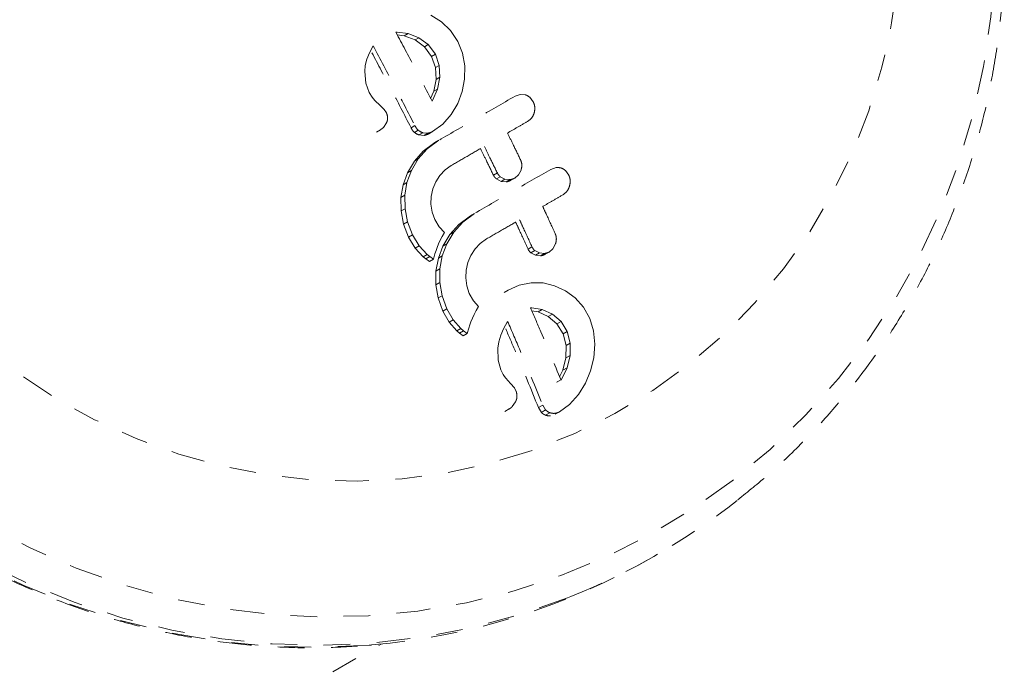
# Model space of a CAD drawing. Units: millimetres. Extents: x -111 to 500, y -16 to 618.
# Drawn here: x 332 to 336, y 512 to 515 of the extents above; entities that cross this region are included whole.
import ezdxf

# ---------------------------------------------------------------- set-up
doc = ezdxf.new("R2010")
doc.units = ezdxf.units.MM
doc.header["$LTSCALE"] = 20
doc.linetypes.add('PHANTOM', pattern=[0.0127, 0.00635, -0.00127, 0.00127, -0.00127, 0.00127, -0.00127])
doc.layers.add('CONTOUR', color=7, linetype='Continuous')

msp = doc.modelspace()

# ---------------------------------------------------------------- linework, layer by layer
at = {"layer": 'CONTOUR', "linetype": 'PHANTOM', "lineweight": 0}
for p, q in [((333.3969, 514.7491), (333.3569, 514.7744)), ((333.4312, 514.7163), (333.3969, 514.7491)), ((333.2264, 514.7095), (333.2255, 514.7094)), ((333.2299, 514.7096), (333.2264, 514.7095)), ((333.2712, 514.7045), (333.2299, 514.7096)), ((333.2307, 514.6996), (333.2571, 514.6963)), ((333.2571, 514.6963), (333.2712, 514.7045)), ((333.2571, 514.6963), (333.298, 514.6809)), ((333.3121, 514.689), (333.2712, 514.7045)), ((333.4586, 514.6754), (333.4312, 514.7163)), ((333.1256, 514.6322), (333.1396, 514.6587)), ((333.298, 514.6809), (333.3121, 514.689)), ((333.298, 514.6809), (333.3331, 514.655)), ((333.3472, 514.6632), (333.3121, 514.689)), ((333.3331, 514.655), (333.3472, 514.6632)), ((333.3741, 514.6266), (333.3472, 514.6632)), ((333.4762, 514.6311), (333.4586, 514.6754)), ((333.1164, 514.6087), (333.1256, 514.6322)), ((333.3331, 514.655), (333.3599, 514.6184)), ((333.3599, 514.6184), (333.3741, 514.6266)), ((333.3599, 514.6184), (333.3745, 514.5768)), ((333.3887, 514.585), (333.3741, 514.6266)), ((333.4845, 514.5828), (333.4762, 514.6311)), ((333.1081, 514.562), (333.1102, 514.5843)), ((333.1102, 514.5843), (333.1164, 514.6087)), ((333.3745, 514.5768), (333.3887, 514.585)), ((333.3909, 514.5404), (333.3887, 514.585)), ((333.4837, 514.5336), (333.4845, 514.5828)), ((333.1124, 514.518), (333.1081, 514.562)), ((333.3745, 514.5768), (333.3767, 514.5322)), ((333.1251, 514.4828), (333.1124, 514.518)), ((333.3767, 514.5322), (333.3678, 514.4877)), ((333.3767, 514.5322), (333.3909, 514.5404)), ((333.382, 514.4959), (333.3909, 514.5404)), ((333.4749, 514.4865), (333.4837, 514.5336)), ((333.1362, 514.4648), (333.1251, 514.4828)), ((333.3678, 514.4877), (333.3562, 514.4609)), ((333.3636, 514.4531), (333.382, 514.4959)), ((333.3678, 514.4877), (333.382, 514.4959)), ((333.458, 514.4418), (333.4749, 514.4865)), ((333.6936, 514.4757), (333.6738, 514.4689)), ((333.7125, 514.4743), (333.6936, 514.4757)), ((333.1463, 514.4532), (333.1362, 514.4648)), ((333.1661, 514.4345), (333.1463, 514.4532)), ((333.1818, 514.4184), (333.1661, 514.4345)), ((333.3618, 514.4502), (333.3636, 514.4531)), ((333.4333, 514.3998), (333.458, 514.4418)), ((333.7424, 514.448), (333.7295, 514.4648)), ((333.1898, 514.406), (333.1818, 514.4184)), ((333.4015, 514.3636), (333.4333, 514.3998)), ((333.1782, 514.3508), (333.1901, 514.3683)), ((333.3637, 514.3358), (333.4015, 514.3636)), ((333.153, 514.3338), (333.1673, 514.3421)), ((333.1642, 514.3404), (333.1782, 514.3508)), ((333.2824, 514.3504), (333.2967, 514.3587)), ((333.295, 514.333), (333.3093, 514.3413)), ((333.3121, 514.3235), (333.3265, 514.3317)), ((333.3318, 514.3217), (333.3121, 514.3235)), ((333.3265, 514.3317), (333.3461, 514.33)), ((333.3318, 514.3217), (333.3461, 514.33)), ((333.3493, 514.3275), (333.3637, 514.3358)), ((333.3283, 514.262), (333.3724, 514.2949)), ((333.3868, 514.3032), (333.3427, 514.2704)), ((333.3724, 514.2949), (333.3868, 514.3032)), ((333.2951, 514.2247), (333.3283, 514.262)), ((333.3427, 514.2704), (333.3096, 514.233)), ((333.3283, 514.262), (333.3427, 514.2704)), ((333.2694, 514.181), (333.2951, 514.2247)), ((333.3096, 514.233), (333.2839, 514.1894)), ((333.2951, 514.2247), (333.3096, 514.233)), ((333.2526, 514.1356), (333.2694, 514.181)), ((333.2839, 514.1894), (333.2672, 514.144)), ((333.2694, 514.181), (333.2839, 514.1894)), ((333.3913, 514.1709), (333.4108, 514.1917)), ((333.4108, 514.1917), (333.434, 514.2083)), ((333.5926, 514.1717), (333.6072, 514.1801)), ((333.6868, 514.1732), (333.6965, 514.191)), ((333.828, 514.2005), (333.8083, 514.1937)), ((333.8759, 514.1723), (333.8635, 514.1893)), ((333.2526, 514.1356), (333.2672, 514.144)), ((333.2672, 514.144), (333.259, 514.0963)), ((333.3648, 514.1202), (333.3757, 514.1466)), ((333.3757, 514.1466), (333.3913, 514.1709)), ((333.6035, 514.1578), (333.6181, 514.1662)), ((333.621, 514.1486), (333.6035, 514.1578)), ((333.6181, 514.1662), (333.6356, 514.157)), ((333.621, 514.1486), (333.6356, 514.157)), ((333.6408, 514.1468), (333.621, 514.1486)), ((333.6356, 514.157), (333.6554, 514.1553)), ((333.6408, 514.1468), (333.6554, 514.1553)), ((333.658, 514.1525), (333.6726, 514.1609)), ((333.6726, 514.1609), (333.6868, 514.1732)), ((333.2445, 514.0879), (333.2526, 514.1356)), ((333.3587, 514.0921), (333.3648, 514.1202)), ((333.2445, 514.0879), (333.259, 514.0963)), ((333.2452, 514.0371), (333.2445, 514.0879)), ((333.259, 514.0963), (333.2598, 514.0456)), ((333.3575, 514.0625), (333.3587, 514.0921)), ((333.3618, 514.0333), (333.3575, 514.0625)), ((333.2452, 514.0371), (333.2598, 514.0456)), ((333.2547, 513.9876), (333.2452, 514.0371)), ((333.2598, 514.0456), (333.2694, 513.9961)), ((333.3719, 514.0051), (333.3618, 514.0333)), ((333.5213, 514.028), (333.4771, 513.9951)), ((333.5066, 514.0195), (333.5213, 514.028)), ((333.2547, 513.9876), (333.2694, 513.9961)), ((333.2694, 513.9961), (333.2878, 513.9473)), ((333.3886, 513.9774), (333.3719, 514.0051)), ((333.4771, 513.9951), (333.4435, 513.9575)), ((333.4624, 513.9866), (333.5066, 514.0195)), ((333.4624, 513.9866), (333.4771, 513.9951)), ((333.2731, 513.9388), (333.2547, 513.9876)), ((333.4082, 513.956), (333.3886, 513.9774)), ((333.3995, 513.9417), (333.4082, 513.956)), ((333.4435, 513.9575), (333.4173, 513.9135)), ((333.4288, 513.949), (333.4624, 513.9866)), ((333.4288, 513.949), (333.4435, 513.9575)), ((333.2731, 513.9388), (333.2878, 513.9473)), ((333.298, 513.8974), (333.2731, 513.9388)), ((333.2878, 513.9473), (333.3128, 513.9059)), ((333.3858, 513.9136), (333.3918, 513.9268)), ((333.3918, 513.9268), (333.3995, 513.9417)), ((333.4025, 513.905), (333.4288, 513.949)), ((333.5235, 513.8944), (333.5432, 513.9153)), ((333.5432, 513.9153), (333.5664, 513.932)), ((333.298, 513.8974), (333.3128, 513.9059)), ((333.3278, 513.8652), (333.298, 513.8974)), ((333.3128, 513.9059), (333.3427, 513.8737)), ((333.3724, 513.8757), (333.3764, 513.8884)), ((333.3764, 513.8884), (333.3803, 513.8996)), ((333.3803, 513.8996), (333.3858, 513.9136)), ((333.3852, 513.8593), (333.4025, 513.905)), ((333.4173, 513.9135), (333.4, 513.8679)), ((333.4025, 513.905), (333.4173, 513.9135)), ((333.5076, 513.8699), (333.5235, 513.8944)), ((333.7226, 513.8939), (333.7375, 513.9025)), ((333.7331, 513.8798), (333.7481, 513.8885)), ((333.7503, 513.8704), (333.7331, 513.8798)), ((333.7481, 513.8885), (333.7653, 513.8791)), ((333.7503, 513.8704), (333.7653, 513.8791)), ((333.7653, 513.8791), (333.7848, 513.8772)), ((333.7697, 513.8685), (333.7848, 513.8772)), ((333.7869, 513.8741), (333.802, 513.8828)), ((333.802, 513.8828), (333.8162, 513.8951)), ((333.8162, 513.8951), (333.8262, 513.913)), ((333.3278, 513.8652), (333.3427, 513.8737)), ((333.338, 513.857), (333.3278, 513.8652)), ((333.338, 513.857), (333.3529, 513.8656)), ((333.3521, 513.8473), (333.338, 513.857)), ((333.3427, 513.8737), (333.3529, 513.8656)), ((333.3521, 513.8473), (333.3669, 513.8559)), ((333.3529, 513.8656), (333.3669, 513.8559)), ((333.3669, 513.8559), (333.3724, 513.8757)), ((333.3762, 513.8111), (333.3852, 513.8593)), ((333.3852, 513.8593), (333.4, 513.8679)), ((333.4, 513.8679), (333.3912, 513.8198)), ((333.4899, 513.815), (333.4964, 513.8433)), ((333.4964, 513.8433), (333.5076, 513.8699)), ((333.7697, 513.8685), (333.7503, 513.8704)), ((333.3761, 513.7599), (333.3762, 513.8111)), ((333.3762, 513.8111), (333.3912, 513.8198)), ((333.3912, 513.8198), (333.3911, 513.7685)), ((333.4882, 513.7851), (333.4899, 513.815)), ((333.3761, 513.7599), (333.3911, 513.7685)), ((333.3911, 513.7685), (333.3997, 513.7185)), ((333.4919, 513.7556), (333.4882, 513.7851)), ((333.7347, 513.7672), (333.6899, 513.7583)), ((333.78, 513.7662), (333.7347, 513.7672)), ((333.8229, 513.7559), (333.78, 513.7662)), ((333.3846, 513.7098), (333.3761, 513.7599)), ((333.5015, 513.727), (333.4919, 513.7556)), ((333.6325, 513.7308), (333.6476, 513.7396)), ((333.6899, 513.7583), (333.6476, 513.7396)), ((333.8632, 513.7369), (333.8229, 513.7559)), ((333.9002, 513.7098), (333.8632, 513.7369)), ((333.3846, 513.7098), (333.3997, 513.7185)), ((333.4019, 513.6603), (333.3846, 513.7098)), ((333.3997, 513.7185), (333.4171, 513.6691)), ((333.5174, 513.699), (333.5015, 513.727)), ((333.5365, 513.6772), (333.5174, 513.699)), ((333.9311, 513.6752), (333.9002, 513.7098)), ((333.4019, 513.6603), (333.4171, 513.6691)), ((333.4258, 513.6184), (333.4019, 513.6603)), ((333.4171, 513.6691), (333.4411, 513.6272)), ((333.5197, 513.6478), (333.5277, 513.6628)), ((333.5277, 513.6628), (333.5365, 513.6772)), ((333.7365, 513.6723), (333.733, 513.6723)), ((333.7762, 513.6661), (333.7365, 513.6723)), ((333.737, 513.661), (333.7609, 513.6573)), ((333.7609, 513.6573), (333.7762, 513.6661)), ((333.7609, 513.6573), (333.7991, 513.6405)), ((333.8146, 513.6494), (333.7762, 513.6661)), ((333.9549, 513.6322), (333.9311, 513.6752)), ((333.4258, 513.6184), (333.4411, 513.6272)), ((333.4548, 513.5856), (333.4258, 513.6184)), ((333.4411, 513.6272), (333.4701, 513.5945)), ((333.5038, 513.6091), (333.5078, 513.6205)), ((333.5078, 513.6205), (333.5136, 513.6345)), ((333.5136, 513.6345), (333.5197, 513.6478)), ((333.6308, 513.5942), (333.646, 513.6213)), ((333.7991, 513.6405), (333.8146, 513.6494)), ((333.7991, 513.6405), (333.8313, 513.613)), ((333.8468, 513.6219), (333.8146, 513.6494)), ((333.8313, 513.613), (333.8468, 513.6219)), ((333.8703, 513.5834), (333.8468, 513.6219)), ((333.969, 513.5859), (333.9549, 513.6322)), ((333.4548, 513.5856), (333.4701, 513.5945)), ((333.4647, 513.5774), (333.4548, 513.5856)), ((333.4647, 513.5774), (333.4801, 513.5862)), ((333.4701, 513.5945), (333.4801, 513.5862)), ((333.4801, 513.5862), (333.4938, 513.5764)), ((333.4938, 513.5764), (333.4996, 513.5963)), ((333.4996, 513.5963), (333.5038, 513.6091)), ((333.6204, 513.57), (333.6308, 513.5942)), ((333.8313, 513.613), (333.8547, 513.5744)), ((333.8547, 513.5744), (333.8703, 513.5834)), ((333.8817, 513.54), (333.8703, 513.5834)), ((333.9738, 513.5356), (333.969, 513.5859)), ((333.4785, 513.5675), (333.4647, 513.5774)), ((333.4785, 513.5675), (333.4938, 513.5764)), ((333.6094, 513.5216), (333.6129, 513.5447)), ((333.6129, 513.5447), (333.6204, 513.57)), ((333.8547, 513.5744), (333.866, 513.5309)), ((333.6107, 513.4759), (333.6094, 513.5216)), ((333.866, 513.5309), (333.8652, 513.4845)), ((333.866, 513.5309), (333.8817, 513.54)), ((333.881, 513.4936), (333.8817, 513.54)), ((333.9698, 513.4845), (333.9738, 513.5356)), ((333.6207, 513.4393), (333.6107, 513.4759)), ((333.8652, 513.4845), (333.8536, 513.4384)), ((333.8652, 513.4845), (333.881, 513.4936)), ((333.8694, 513.4475), (333.881, 513.4936)), ((333.9582, 513.4358), (333.9698, 513.4845)), ((333.6252, 513.4295), (333.6207, 513.4393)), ((333.8536, 513.4384), (333.8417, 513.413)), ((333.8489, 513.4036), (333.8694, 513.4475)), ((333.8536, 513.4384), (333.8694, 513.4475)), ((333.939, 513.3898), (333.9582, 513.4358)), ((333.6295, 513.4216), (333.6252, 513.4295)), ((333.6344, 513.4141), (333.6295, 513.4216)), ((333.6392, 513.4081), (333.6344, 513.4141)), ((333.6571, 513.3882), (333.6392, 513.4081)), ((333.8329, 513.3944), (333.8489, 513.4036)), ((333.8469, 513.4005), (333.8489, 513.4036)), ((333.6712, 513.3712), (333.6571, 513.3882)), ((333.6781, 513.3582), (333.6712, 513.3712)), ((333.8329, 513.3944), (333.831, 513.3913)), ((333.9123, 513.3466), (333.939, 513.3898)), ((333.8791, 513.3096), (333.9123, 513.3466)), ((333.636, 513.2829), (333.6521, 513.2922)), ((333.6632, 513.301), (333.6758, 513.3189)), ((333.7619, 513.2975), (333.778, 513.3068)), ((333.7728, 513.2792), (333.7619, 513.2975)), ((333.7728, 513.2792), (333.7889, 513.2885)), ((333.778, 513.3068), (333.7889, 513.2885)), ((333.8409, 513.2816), (333.8791, 513.3096)), ((333.7886, 513.2688), (333.8048, 513.2781)), ((333.8247, 513.2722), (333.8409, 513.2816)), ((334.1963, 512.7373), (334.2103, 512.7454)), ((326.1029, 508.3273), (333.1702, 512.4076))]:
    msp.add_line(p, q, dxfattribs=at)
at = {"layer": 'CONTOUR', "linetype": 'PHANTOM', "lineweight": 0, "flags": 128}
for points in [[(335.1144, 516.4172), (335.2042, 516.2483), (335.282, 516.0736), (335.3474, 515.894), (335.4, 515.7104), (335.4395, 515.5239), (335.4658, 515.3353), (335.4787, 515.1457), (335.4782, 514.9561), (335.4642, 514.7674), (335.4368, 514.5807), (335.3962, 514.3968), (335.3426, 514.2169), (335.2762, 514.0417), (335.1974, 513.8722), (335.1066, 513.7093), (335.0043, 513.5539), (334.891, 513.4067), (334.7674, 513.2686), (334.634, 513.1401), (334.4915, 513.0222), (334.3407, 512.9152), (334.1824, 512.8198), (334.0174, 512.7365), (333.8466, 512.6657), (333.6708, 512.6078), (333.491, 512.5631), (333.3081, 512.5318), (333.123, 512.5141), (332.9368, 512.5101), (332.7504, 512.5198), (332.5647, 512.5431), (332.3808, 512.5799), (332.1996, 512.6301), (332.022, 512.6933), (331.8489, 512.7693), (331.6814, 512.8577), (331.5202, 512.9579), (331.3662, 513.0695), (331.2201, 513.1918), (331.0828, 513.3243), (330.955, 513.4663), (330.8373, 513.617), (330.7303, 513.7756), (330.6346, 513.9413), (330.5508, 514.1132), (330.4791, 514.2905), (330.4201, 514.4722), (330.374, 514.6574), (330.341, 514.845), (330.3214, 515.0342), (330.3152, 515.2239), (330.3225, 515.4132), (330.3432, 515.601), (330.3772, 515.7865), (330.4244, 515.9685), (330.4844, 516.1462), (330.5571, 516.3186), (330.6419, 516.4849), (330.7385, 516.6442), (330.8464, 516.7956), (330.9649, 516.9383), (331.0935, 517.0717), (331.2316, 517.195), (331.3783, 517.3076), (331.5329, 517.4088), (331.6947, 517.4982), (331.8627, 517.5753), (332.0361, 517.6397), (332.2141, 517.691), (332.3955, 517.729), (332.5796, 517.7536), (332.7654, 517.7644), (332.9518, 517.7616), (333.138, 517.7451), (333.3229, 517.715), (333.5056, 517.6715), (333.6851, 517.6147), (333.8605, 517.545), (334.0309, 517.4628), (334.1954, 517.3685), (334.3532, 517.2625), (334.5033, 517.1455), (334.6451, 517.0179), (334.7777, 516.8806), (334.9006, 516.7342), (335.013, 516.5795), (335.1144, 516.4172)], [(334.8222, 516.2485), (334.9034, 516.0946), (334.9725, 515.9349), (335.029, 515.7706), (335.0727, 515.6026), (335.1032, 515.4319), (335.1204, 515.2598), (335.1241, 515.0872), (335.1143, 514.9153), (335.091, 514.7451), (335.0546, 514.5778), (335.005, 514.4143), (334.9428, 514.2557), (334.8681, 514.1031), (334.7817, 513.9573), (334.6839, 513.8194), (334.5754, 513.6901), (334.4569, 513.5703), (334.3291, 513.4608), (334.1929, 513.3622), (334.049, 513.2751), (333.8985, 513.2002), (333.7423, 513.1379), (333.5812, 513.0885), (333.4165, 513.0525), (333.2491, 513.0299), (333.08, 513.0211), (332.9104, 513.0259), (332.7413, 513.0445), (332.5738, 513.0766), (332.4089, 513.1221), (332.2477, 513.1806), (332.0912, 513.2519), (331.9404, 513.3355), (331.7962, 513.4308), (331.6596, 513.5372), (331.5314, 513.654), (331.4124, 513.7806), (331.3034, 513.9161), (331.2051, 514.0597), (331.1181, 514.2104), (331.0429, 514.3674), (330.9801, 514.5295), (330.9299, 514.6958), (330.8928, 514.8653), (330.869, 515.0368), (330.8585, 515.2093), (330.8616, 515.3817), (330.8781, 515.5529), (330.908, 515.7218), (330.951, 515.8873), (331.007, 516.0484), (331.0755, 516.2042), (331.1561, 516.3535), (331.2483, 516.4955), (331.3515, 516.6292), (331.4651, 516.7538), (331.5883, 516.8686), (331.7204, 516.9727), (331.8606, 517.0656), (332.0079, 517.1467), (332.1614, 517.2154), (332.3201, 517.2712), (332.4831, 517.314), (332.6493, 517.3433), (332.8177, 517.359), (332.9872, 517.361), (333.1567, 517.3493), (333.3251, 517.324), (333.4915, 517.2851), (333.6546, 517.233), (333.8136, 517.1681), (333.9674, 517.0906), (334.115, 517.0011), (334.2555, 516.9002), (334.388, 516.7884), (334.5117, 516.6666), (334.6258, 516.5355), (334.7295, 516.3958), (334.8222, 516.2485)], [(333.8842, 512.5869), (333.8717, 512.5819), (333.6941, 512.5193), (333.5122, 512.4699), (333.3269, 512.4339), (333.1391, 512.4115), (332.9499, 512.4029), (332.7601, 512.4081), (332.5708, 512.427), (332.3828, 512.4596), (332.1973, 512.5057), (332.015, 512.565), (331.837, 512.6373), (331.6641, 512.7222), (331.4972, 512.8193), (331.3373, 512.928), (331.185, 513.0478), (331.0412, 513.1781), (330.9065, 513.3182), (330.7818, 513.4675), (330.6676, 513.6251), (330.5644, 513.7903), (330.473, 513.9622), (330.3936, 514.1399), (330.3267, 514.3226), (330.2726, 514.5092), (330.2317, 514.699), (330.2041, 514.8907), (330.1899, 515.0836), (330.1893, 515.2767), (330.2022, 515.4688), (330.2286, 515.6592), (330.2684, 515.8467), (330.3212, 516.0304), (330.387, 516.2095), (330.4652, 516.3829), (330.5557, 516.5498), (330.6577, 516.7094), (330.771, 516.8608), (330.8948, 517.0033), (331.0285, 517.1362), (331.1716, 517.2587), (331.1874, 517.2712)], [(333.1334, 512.4041), (333.1251, 512.4035), (332.9359, 512.3948), (332.7461, 512.4), (332.5567, 512.4189), (332.3688, 512.4515), (332.1833, 512.4976), (332.001, 512.557), (331.823, 512.6293), (331.6501, 512.7141), (331.4832, 512.8112), (331.3233, 512.9199), (331.171, 513.0397), (331.0271, 513.17), (330.8925, 513.3102), (330.7678, 513.4594), (330.6536, 513.617), (330.5504, 513.7822), (330.4589, 513.9541), (330.3796, 514.1318), (330.3127, 514.3145), (330.2586, 514.5012), (330.2177, 514.6909), (330.19, 514.8827), (330.1759, 515.0756), (330.1753, 515.2686), (330.1882, 515.4607), (330.2146, 515.6511), (330.2543, 515.8386), (330.3072, 516.0223), (330.373, 516.2014), (330.4512, 516.3748), (330.5416, 516.5417), (330.6437, 516.7013), (330.6717, 516.7409)]]:
    msp.add_lwpolyline(points, dxfattribs=at)
at = {"layer": 'CONTOUR', "linetype": 'PHANTOM', "lineweight": 0}
for centre, radius, start, end in [((332.9372, 514.9504), 2.5462, 291.835, 308.15), ((332.9177, 514.9549), 2.5598, 274.8338, 299.9672)]:
    msp.add_arc(centre, radius, start, end, dxfattribs=at)
for points, knots in [([(330.6701, 516.7381), (330.6625, 516.7282), (330.6188, 516.6707), (330.5487, 516.5583), (330.4608, 516.4016), (330.3845, 516.2382), (330.3192, 516.0698), (330.2653, 515.897), (330.2232, 515.7205), (330.1929, 515.5411), (330.1747, 515.3598), (330.1687, 515.1772), (330.1747, 514.9943), (330.1929, 514.8119), (330.2232, 514.6307), (330.2653, 514.4517), (330.3192, 514.2757), (330.3846, 514.1033), (330.4611, 513.9356), (330.5484, 513.7731), (330.6462, 513.6167), (330.754, 513.4671), (330.8712, 513.3249), (330.9974, 513.1908), (331.132, 513.0654), (331.2744, 512.9494), (331.4239, 512.8431), (331.5798, 512.7471), (331.7414, 512.6619), (331.908, 512.5878), (332.0788, 512.5252), (332.253, 512.4744), (332.4299, 512.4355), (332.6086, 512.4087), (332.7883, 512.3946), (332.9626, 512.3917), (333.0762, 512.3998), (333.1302, 512.4037)], [0, 0, 0, 0, 0.006127, 0.035404, 0.064685, 0.09397, 0.123258, 0.152552, 0.18185, 0.211152, 0.240459, 0.26977, 0.299085, 0.328404, 0.357726, 0.387052, 0.41638, 0.44571, 0.475042, 0.504376, 0.53371, 0.563045, 0.59238, 0.621714, 0.651047, 0.680379, 0.709708, 0.739035, 0.768359, 0.79768, 0.826996, 0.856309, 0.885618, 0.914922, 0.944221, 0.973516, 1, 1, 1, 1]), ([(334.5125, 512.9508), (334.5507, 512.9815), (334.6356, 513.0494), (334.7575, 513.166), (334.8791, 513.2978), (334.9912, 513.438), (335.0937, 513.5859), (335.1858, 513.7406), (335.2673, 513.9017), (335.3378, 514.0682), (335.3969, 514.2395), (335.4444, 514.4148), (335.4801, 514.5932), (335.5037, 514.774), (335.5152, 514.9564), (335.5145, 515.1395), (335.5017, 515.3225), (335.4767, 515.5045), (335.4396, 515.6847), (335.3908, 515.8624), (335.3303, 516.0366), (335.2583, 516.2065), (335.1928, 516.3375), (335.1509, 516.4113), (335.1394, 516.4316)], [0, 0, 0, 0, 0.038667, 0.085695, 0.132729, 0.179772, 0.226827, 0.273897, 0.320982, 0.368085, 0.415206, 0.462347, 0.509508, 0.556688, 0.603887, 0.651105, 0.69834, 0.745591, 0.792857, 0.840136, 0.887426, 0.934725, 0.982032, 1, 1, 1, 1]), ([(333.2255, 514.7094), (333.249, 514.6655), (333.2952, 514.5791), (333.3399, 514.4927), (333.3618, 514.4502)], [0, 0, 0, 0, 0.508367, 1, 1, 1, 1]), ([(333.1396, 514.6587), (333.1667, 514.608), (333.2201, 514.508), (333.2714, 514.408), (333.2967, 514.3587)], [0, 0, 0, 0, 0.506257, 1, 1, 1, 1]), ([(333.2824, 514.3504), (333.2571, 514.3998), (333.2089, 514.4939), (333.1587, 514.588), (333.1349, 514.6327)], [0, 0, 0, 0, 0.525196, 1, 1, 1, 1]), ([(333.7295, 514.4648), (333.7252, 514.468), (333.7198, 514.4719), (333.7137, 514.4739), (333.7125, 514.4743)], [0, 0, 0, 0, 0.820103, 1, 1, 1, 1]), ([(333.6738, 514.4689), (333.6264, 514.4415), (333.5315, 514.3867), (333.4351, 514.331), (333.3868, 514.3032)], [0, 0, 0, 0, 0.499063, 1, 1, 1, 1]), ([(333.746, 514.4067), (333.7472, 514.4127), (333.7494, 514.4247), (333.7465, 514.439), (333.7432, 514.4462), (333.7424, 514.448)], [0, 0, 0, 0, 0.4267, 0.853338, 1, 1, 1, 1]), ([(333.1942, 514.3869), (333.1938, 514.3919), (333.1932, 514.3985), (333.1905, 514.4045), (333.1898, 514.406)], [0, 0, 0, 0, 0.744484, 1, 1, 1, 1]), ([(333.721, 514.374), (333.7257, 514.3775), (333.7352, 514.3843), (333.7428, 514.3968), (333.7453, 514.4046), (333.746, 514.4067)], [0, 0, 0, 0, 0.422247, 0.844545, 1, 1, 1, 1]), ([(333.1901, 514.3683), (333.1918, 514.3726), (333.1941, 514.3787), (333.1942, 514.3851), (333.1942, 514.3869)], [0, 0, 0, 0, 0.720537, 1, 1, 1, 1]), ([(333.6454, 514.3304), (333.6579, 514.3376), (333.6832, 514.3522), (333.7083, 514.3667), (333.721, 514.374)], [0, 0, 0, 0, 0.496842, 1, 1, 1, 1]), ([(333.295, 514.333), (333.2909, 514.3374), (333.286, 514.3427), (333.2829, 514.3493), (333.2824, 514.3504)], [0, 0, 0, 0, 0.830414, 1, 1, 1, 1]), ([(333.3121, 514.3235), (333.3074, 514.3253), (333.3012, 514.3277), (333.2962, 514.332), (333.295, 514.333)], [0, 0, 0, 0, 0.762435, 1, 1, 1, 1]), ([(333.2967, 514.3587), (333.2997, 514.3534), (333.3032, 514.347), (333.3084, 514.3421), (333.3093, 514.3413)], [0, 0, 0, 0, 0.830062, 1, 1, 1, 1]), ([(333.3093, 514.3413), (333.3134, 514.3382), (333.3187, 514.3342), (333.325, 514.3322), (333.3265, 514.3317)], [0, 0, 0, 0, 0.762658, 1, 1, 1, 1]), ([(333.3493, 514.3275), (333.3446, 514.3253), (333.3389, 514.3227), (333.3328, 514.3219), (333.3318, 514.3217)], [0, 0, 0, 0, 0.824646, 1, 1, 1, 1]), ([(333.3461, 514.33), (333.3512, 514.331), (333.3573, 514.3323), (333.3627, 514.3353), (333.3637, 514.3358)], [0, 0, 0, 0, 0.8251838, 1, 1, 1, 1]), ([(333.6942, 514.2304), (333.685, 514.2492), (333.6689, 514.2825), (333.6525, 514.3159), (333.6454, 514.3304)], [0, 0, 0, 0, 0.566841, 1, 1, 1, 1]), ([(333.434, 514.2083), (333.4551, 514.2206), (333.4967, 514.2446), (333.538, 514.2684), (333.5583, 514.2801)], [0, 0, 0, 0, 0.508908, 1, 1, 1, 1]), ([(333.5926, 514.1717), (333.5833, 514.1908), (333.5672, 514.2242), (333.5508, 514.2576), (333.5439, 514.2718)], [0, 0, 0, 0, 0.574533, 1, 1, 1, 1]), ([(333.5583, 514.2801), (333.5654, 514.2657), (333.5818, 514.2324), (333.598, 514.199), (333.6072, 514.1801)], [0, 0, 0, 0, 0.431607, 1, 1, 1, 1]), ([(333.6965, 514.191), (333.6978, 514.1965), (333.7004, 514.2074), (333.6982, 514.221), (333.6951, 514.2282), (333.6942, 514.2304)], [0, 0, 0, 0, 0.409722, 0.819316, 1, 1, 1, 1]), ([(333.8083, 514.1937), (333.7611, 514.1665), (333.6662, 514.1116), (333.5698, 514.056), (333.5213, 514.028)], [0, 0, 0, 0, 0.496662, 1, 1, 1, 1]), ([(333.6072, 514.1801), (333.6096, 514.176), (333.6127, 514.1708), (333.6171, 514.167), (333.6181, 514.1662)], [0, 0, 0, 0, 0.7916736, 1, 1, 1, 1]), ([(333.8468, 514.1989), (333.8416, 514.2), (333.8353, 514.2013), (333.829, 514.2006), (333.828, 514.2005)], [0, 0, 0, 0, 0.838131, 1, 1, 1, 1]), ([(333.8635, 514.1893), (333.8591, 514.1926), (333.8539, 514.1965), (333.8478, 514.1986), (333.8468, 514.1989)], [0, 0, 0, 0, 0.828821, 1, 1, 1, 1]), ([(333.6035, 514.1578), (333.6001, 514.1611), (333.5959, 514.1652), (333.5931, 514.1706), (333.5926, 514.1717)], [0, 0, 0, 0, 0.792479, 1, 1, 1, 1]), ([(333.658, 514.1525), (333.6534, 514.1503), (333.6478, 514.1477), (333.6418, 514.147), (333.6408, 514.1468)], [0, 0, 0, 0, 0.819575, 1, 1, 1, 1]), ([(333.6554, 514.1553), (333.6603, 514.1562), (333.6663, 514.1574), (333.6716, 514.1604), (333.6726, 514.1609)], [0, 0, 0, 0, 0.820527, 1, 1, 1, 1]), ([(333.8788, 514.1306), (333.8801, 514.1367), (333.8825, 514.1489), (333.8798, 514.1632), (333.8767, 514.1705), (333.8759, 514.1723)], [0, 0, 0, 0, 0.429325, 0.858343, 1, 1, 1, 1]), ([(333.8535, 514.0977), (333.8582, 514.1011), (333.8676, 514.1078), (333.8753, 514.1203), (333.878, 514.1282), (333.8788, 514.1306)], [0, 0, 0, 0, 0.4136, 0.827138, 1, 1, 1, 1]), ([(333.7779, 514.0541), (333.7903, 514.0612), (333.8156, 514.0758), (333.8407, 514.0903), (333.8535, 514.0977)], [0, 0, 0, 0, 0.491937, 1, 1, 1, 1]), ([(333.8246, 513.9528), (333.8137, 513.9766), (333.7982, 514.0103), (333.7825, 514.0442), (333.7779, 514.0541)], [0, 0, 0, 0, 0.70699, 1, 1, 1, 1]), ([(333.5664, 513.932), (333.5881, 513.9445), (333.6297, 513.9686), (333.6711, 513.9924), (333.6908, 514.0038)], [0, 0, 0, 0, 0.522406, 1, 1, 1, 1]), ([(333.7226, 513.8939), (333.7115, 513.9183), (333.6961, 513.952), (333.6804, 513.9859), (333.676, 513.9953)], [0, 0, 0, 0, 0.722718, 1, 1, 1, 1]), ([(333.6908, 514.0038), (333.6954, 513.994), (333.7112, 513.9601), (333.7266, 513.9264), (333.7375, 513.9025)], [0, 0, 0, 0, 0.2909872, 1, 1, 1, 1]), ([(333.8262, 513.913), (333.8275, 513.9186), (333.8303, 513.9298), (333.8283, 513.9435), (333.8254, 513.9507), (333.8246, 513.9528)], [0, 0, 0, 0, 0.413776, 0.827157, 1, 1, 1, 1]), ([(333.7331, 513.8798), (333.7298, 513.8832), (333.7256, 513.8875), (333.7231, 513.8929), (333.7226, 513.8939)], [0, 0, 0, 0, 0.810505, 1, 1, 1, 1]), ([(333.7375, 513.9025), (333.7399, 513.8983), (333.7429, 513.8931), (333.7473, 513.8892), (333.7481, 513.8885)], [0, 0, 0, 0, 0.809019, 1, 1, 1, 1]), ([(333.7848, 513.8772), (333.7895, 513.8781), (333.7955, 513.8792), (333.8009, 513.8822), (333.802, 513.8828)], [0, 0, 0, 0, 0.802012, 1, 1, 1, 1]), ([(333.7869, 513.8741), (333.7824, 513.872), (333.7768, 513.8694), (333.7709, 513.8687), (333.7697, 513.8685)], [0, 0, 0, 0, 0.800405, 1, 1, 1, 1]), ([(333.733, 513.6723), (333.733, 513.6723), (333.7327, 513.6722), (333.7324, 513.6722), (333.7322, 513.6722)], [0, 0, 0, 0, 0.147619, 1, 1, 1, 1]), ([(333.7322, 513.6722), (333.7452, 513.6423), (333.7849, 513.5509), (333.822, 513.4611), (333.8469, 513.4005)], [0, 0, 0, 0, 0.325998, 1, 1, 1, 1]), ([(333.646, 513.6213), (333.6619, 513.5848), (333.7079, 513.4787), (333.7502, 513.3749), (333.778, 513.3068)], [0, 0, 0, 0, 0.344072, 1, 1, 1, 1]), ([(333.7619, 513.2975), (333.7339, 513.3667), (333.6945, 513.4643), (333.6514, 513.5642), (333.6389, 513.5932)], [0, 0, 0, 0, 0.708944, 1, 1, 1, 1]), ([(333.6758, 513.3189), (333.6778, 513.3238), (333.6804, 513.3301), (333.681, 513.3367), (333.6811, 513.3383)], [0, 0, 0, 0, 0.760588, 1, 1, 1, 1]), ([(333.6811, 513.3383), (333.6809, 513.344), (333.6807, 513.3509), (333.6784, 513.3571), (333.6781, 513.3582)], [0, 0, 0, 0, 0.825853, 1, 1, 1, 1]), ([(333.6489, 513.2905), (333.6531, 513.293), (333.6582, 513.296), (333.6624, 513.3002), (333.6632, 513.301)], [0, 0, 0, 0, 0.81864, 1, 1, 1, 1]), ([(333.7889, 513.2885), (333.7927, 513.2851), (333.7975, 513.2809), (333.8035, 513.2786), (333.8048, 513.2781)], [0, 0, 0, 0, 0.787974, 1, 1, 1, 1]), ([(333.7886, 513.2688), (333.784, 513.2709), (333.7782, 513.2737), (333.7737, 513.2782), (333.7728, 513.2792)], [0, 0, 0, 0, 0.788861, 1, 1, 1, 1]), ([(333.8074, 513.2666), (333.8019, 513.2666), (333.7954, 513.2666), (333.7896, 513.2685), (333.7886, 513.2688)], [0, 0, 0, 0, 0.840105, 1, 1, 1, 1]), ([(333.8048, 513.2781), (333.81, 513.2769), (333.8161, 513.2753), (333.8226, 513.2758), (333.8236, 513.2759)], [0, 0, 0, 0, 0.842035, 1, 1, 1, 1]), ([(333.8236, 513.2759), (333.828, 513.2767), (333.834, 513.2778), (333.8395, 513.2808), (333.8409, 513.2816)], [0, 0, 0, 0, 0.739318, 1, 1, 1, 1])]:
    msp.add_open_spline(points, degree=3, knots=knots, dxfattribs=at)

doc.saveas('drawing.dxf')
